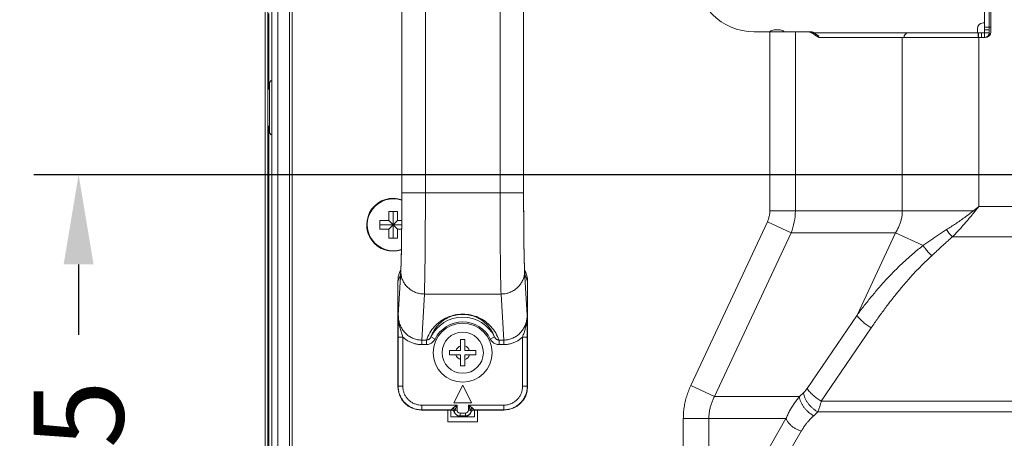
# Model space of a CAD drawing. Extents: x 1 to 116, y -5 to 82.
# Drawn here: x 69 to 76, y 33 to 36 of the extents above; entities that cross this region are included whole.
import ezdxf

# ---------------------------------------------------------------- set-up
doc = ezdxf.new("R2010")
doc.units = 0
doc.header["$MEASUREMENT"] = 0
doc.layers.get('0').update_dxf_attribs({"lineweight": 0})
for name, color, linetype, lineweight in [('00_COMPONENTS', 7, 'Continuous', 0), ('02___PRT_ALL_AXES', 7, 'Continuous', 0), ('03_ALL_AXES', 7, 'Continuous', 0), ('09_ALL_ROUNDS', 7, 'Continuous', 0), ('20_ALL_FEATURES', 7, 'Continuous', 0)]:
    doc.layers.add(name, color=color, linetype=linetype, lineweight=lineweight)
doc.layers.add('1257', color=5, linetype='Continuous', lineweight=0, true_color=0x0000ff)
doc.styles.add('DC_TEXTSTYLE4', font='arial_0.ttf', dxfattribs={"height": 0.6})
doc.dimstyles.get("Standard").update_dxf_attribs({"dimtxt": 0.18, "dimasz": 0.18, "dimexe": 0.18, "dimexo": 0.0625, "dimgap": 0.09, "dimtad": 0, "dimtih": 1, "dimtoh": 1, "dimdec": 4, "dimzin": 0, "dimdsep": 46, "dimtxsty": 'Standard', "dimcen": 0.09, "dimadec": 0, "dimazin": 0, "dimtfac": 1, "dimtdec": 4, "dimtofl": 0, "dimtmove": 0, "dimatfit": 3, "dimfxl": 0, "dimtolj": 1, "dimtzin": 0, "dimarcsym": 0})

# ---------------------------------------------------------------- blocks, each defined once
blk = doc.blocks.new('*D29')
at = {"layer": '1257', "color": 0, "lineweight": -2, "ltscale": 0.07874}
for p, q in [((78.0312, 34.5497), (69.5655, 34.5497)), ((69.8655, 33.9497), (69.8655, 33.4778)), ((69.8655, 30.355), (69.8655, 30.827)), ((71.5484, 29.755), (69.5655, 29.755))]:
    blk.add_line(p, q, dxfattribs=at)
at = {"layer": '1257', "color": 0}
for points in [[(69.9655, 33.9497), (69.7655, 33.9497), (69.8655, 34.5497)], [(69.7655, 30.355), (69.9655, 30.355), (69.8655, 29.755)]]:
    blk.add_solid(points, dxfattribs=at)
at = {"layer": 'Defpoints', "color": 0}
for p in [(69.8655, 34.5497), (78.3312, 34.5497), (71.8484, 29.755)]:
    blk.add_point(p, dxfattribs=at)
at = {"layer": '1257', "color": 0, "lineweight": 0, "insert": (69.8655, 32.1524), "char_height": 0.6, "attachment_point": 5, "rotation": 90, "style": 'DC_TEXTSTYLE4'}
blk.add_mtext('\\A1;4.795', dxfattribs=at)

msp = doc.modelspace()

# ---------------------------------------------------------------- linework, layer by layer
at = {"color": 7, "linetype": 'Continuous', "lineweight": 0, "ltscale": 0.004921}
for p, q in [((71.113, 29.7825), (71.113, 52.4191)), ((71.1288, 52.3758), (71.1288, 29.8337)), ((71.2744, 29.877), (71.2744, 52.3325)), ((71.2922, 52.3325), (71.2922, 29.877)), ((71.1563, 29.9046), (71.1563, 52.1465)), ((71.1957, 29.9046), (71.1957, 52.1438)), ((75.9177, 35.467), (75.9177, 35.7819)), ((75.9492, 35.7706), (75.9492, 35.5378)), ((75.9611, 35.7426), (75.9611, 35.5064)), ((71.1359, 35.6292), (71.1359, 35.1198)), ((75.8705, 35.4985), (75.8705, 35.526)), ((75.9177, 35.5654), (75.9099, 35.5654)), ((75.9177, 35.5378), (75.9611, 35.5378)), ((75.9492, 35.5378), (75.9492, 35.4985)), ((74.3784, 35.5064), (74.7522, 35.5064)), ((74.484, 34.3093), (74.484, 35.5064)), ((74.5127, 35.5182), (74.552, 35.5182)), ((74.6544, 34.3093), (74.6544, 35.5064)), ((74.7968, 35.4771), (74.768, 35.4963)), ((74.768, 35.4963), (74.7834, 35.4963)), ((74.7795, 35.4985), (75.9492, 35.4985)), ((74.7834, 35.4963), (74.8121, 35.4771)), ((74.7968, 35.4771), (74.8121, 35.4771)), ((74.8279, 35.467), (75.9217, 35.467)), ((75.3693, 34.3093), (75.3693, 35.467)), ((75.8768, 35.4985), (75.8768, 35.467)), ((75.8784, 35.4985), (75.8784, 35.467)), ((75.8807, 34.3381), (75.8807, 35.467)), ((75.8981, 35.4985), (75.8981, 35.467)), ((75.9177, 35.5182), (75.9492, 35.5182)), ((75.9486, 35.4926), (75.9586, 35.4926)), ((71.1288, 35.1317), (71.1406, 35.1198)), ((71.1406, 35.1678), (71.1521, 35.1793)), ((71.1406, 35.1678), (71.1406, 35.0855)), ((71.1406, 34.9115), (71.1406, 35.0855)), ((71.1406, 34.8771), (71.1288, 34.8653)), ((71.1359, 34.8771), (71.1359, 32.6789)), ((71.1406, 34.9115), (71.1406, 34.8292)), ((71.1521, 34.8177), (71.1406, 34.8292)), ((71.9378, 34.2445), (71.9378, 34.3036)), ((71.9378, 34.3036), (71.9969, 34.3036)), ((71.9674, 34.1264), (71.9674, 34.3036)), ((71.9969, 34.3036), (71.9969, 34.2445)), ((74.484, 34.3093), (75.8447, 34.3093)), ((75.8447, 34.3093), (75.8807, 34.3381)), ((75.8519, 34.3021), (75.8807, 34.3381)), ((76.4118, 34.3381), (75.8807, 34.3381)), ((71.8788, 34.1855), (71.8788, 34.2445)), ((71.8788, 34.2445), (71.9378, 34.2445)), ((71.8788, 34.215), (72.0242, 34.215)), ((71.9378, 34.2445), (71.9969, 34.1855)), ((71.9378, 34.1855), (71.9969, 34.2445)), ((71.9969, 34.2445), (72.0244, 34.2445)), ((73.9557, 33.1394), (74.4674, 34.2355)), ((74.6255, 34.1617), (74.4674, 34.2355)), ((71.9378, 34.1855), (71.8788, 34.1855)), ((71.9378, 34.1264), (71.9378, 34.1855)), ((71.9969, 34.1855), (71.9969, 34.1264)), ((72.0239, 34.1855), (71.9969, 34.1855)), ((74.1138, 33.0656), (74.6255, 34.1617)), ((75.3238, 34.1617), (74.6255, 34.1617)), ((75.0665, 33.6106), (75.3238, 34.1617)), ((75.5076, 34.0759), (75.3238, 34.1617)), ((71.9969, 34.1264), (71.9378, 34.1264)), ((76.4118, 34.1338), (75.7041, 34.1338)), ((74.7332, 33.1203), (75.0665, 33.6106)), ((74.828, 33.0352), (75.1613, 33.5255)), ((74.1138, 33.0656), (73.9557, 33.1394)), ((74.682, 33.0656), (74.7094, 33.0918)), ((74.682, 33.0656), (74.1138, 33.0656)), ((74.828, 33.0352), (76.4118, 33.0352)), ((74.7769, 32.9378), (74.8043, 32.964)), ((74.8043, 32.964), (76.4118, 32.964)), ((73.906, 30.5108), (73.906, 32.918)), ((74.5917, 32.918), (73.906, 32.918)), ((74.0765, 30.5108), (74.0765, 32.918)), ((74.3582, 32.5135), (74.5917, 32.918)), ((74.4605, 32.43), (74.694, 32.8345))]:
    msp.add_line(p, q, dxfattribs=at)
for centre, radius, start, end in [((74.3784, 35.9001), 0.3937, 180, 270), ((75.9099, 35.526), 0.0394, 90, 180), ((74.5127, 35.4788), 0.0394, 90, 135.35993), ((74.552, 35.4788), 0.0394, 44.64007, 90), ((74.7292, 35.438), 0.07, 56.28561, 59.97745), ((74.7445, 35.438), 0.07, 56.28561, 59.97745), ((75.9177, 35.4985), 0.0315, 270, 0), ((75.9217, 35.5064), 0.0394, 270, 0), ((71.9674, 34.215), 0.1772, 71.00199, 288.11163), ((71.9674, 34.215), 0.1734, 70.5851, 288.5326), ((74.2643, 34.3093), 0.3902, 337.77158, 359.99371), ((77.7809, 36.2383), 2.7331, 224.8932, 225.1068), ((76.0752, 34.4795), 0.5072, 215.83167, 222.969)]:
    msp.add_arc(centre, radius, start, end, dxfattribs=at)
for centre, major_axis, start_param, end_param in [((72.1564, 33.133), (0.1114, 0.1114), 2.356347, 3.926839), ((72.7075, 33.133), (0.1114, -0.1114), 5.497939, 7.068431)]:
    msp.add_ellipse(centre, major_axis=major_axis, ratio=0.999695, start_param=start_param, end_param=end_param, dxfattribs=at)
for points in [[(74.7642, 35.4986), (74.76, 35.5009), (74.7556, 35.5028), (74.7511, 35.5043), (74.7464, 35.5054), (74.7417, 35.5061), (74.7369, 35.5064)], [(74.7522, 35.5064), (74.757, 35.5061), (74.7617, 35.5054), (74.7664, 35.5043), (74.7709, 35.5028), (74.7753, 35.5009), (74.7795, 35.4986)], [(74.8279, 35.467), (74.8224, 35.4673), (74.8169, 35.4682), (74.8116, 35.4697), (74.8064, 35.4717), (74.8015, 35.4742), (74.7968, 35.4771)], [(75.408, 35.4985), (75.4023, 35.4978), (75.3969, 35.4958), (75.3922, 35.4926), (75.3881, 35.4886), (75.3849, 35.4837), (75.3826, 35.4784), (75.3812, 35.4727), (75.3807, 35.467)], [(74.4674, 34.2355), (74.4724, 34.2472), (74.4765, 34.2592), (74.4797, 34.2715), (74.4821, 34.284), (74.4835, 34.2966), (74.484, 34.3093)], [(75.3238, 34.1617), (75.3369, 34.1842), (75.3482, 34.2077), (75.3572, 34.2322), (75.3639, 34.2575), (75.3679, 34.2833), (75.3693, 34.3093)], [(75.664, 34.1826), (75.6952, 34.2021), (75.726, 34.2223), (75.7563, 34.2432), (75.7862, 34.2646), (75.8157, 34.2867), (75.8447, 34.3093)], [(75.7041, 34.1338), (75.7299, 34.1608), (75.7552, 34.1883), (75.7801, 34.2162), (75.8044, 34.2444), (75.8284, 34.2731), (75.8519, 34.3021)], [(75.5076, 34.0759), (75.5334, 34.0941), (75.5592, 34.1123), (75.585, 34.1304), (75.611, 34.1483), (75.6373, 34.1658), (75.664, 34.1826)], [(75.5656, 34.008), (75.5886, 34.0291), (75.6114, 34.0504), (75.6342, 34.0717), (75.6571, 34.0928), (75.6803, 34.1137), (75.7041, 34.1338)], [(75.0665, 33.6106), (75.1151, 33.6747), (75.1653, 33.7374), (75.2174, 33.7987), (75.2713, 33.8584), (75.3271, 33.9162), (75.385, 33.972), (75.4451, 34.0254), (75.5076, 34.0759)], [(75.5076, 34.0759), (75.5163, 34.0638), (75.5254, 34.052), (75.535, 34.0405), (75.5449, 34.0294), (75.5551, 34.0185), (75.5656, 34.008)], [(75.1613, 33.5255), (75.2063, 33.5903), (75.2527, 33.654), (75.3005, 33.7167), (75.3499, 33.7782), (75.4009, 33.8383), (75.4538, 33.8969), (75.5086, 33.9535), (75.5656, 34.008)], [(75.0665, 33.6106), (75.0753, 33.5972), (75.0857, 33.585), (75.0971, 33.5736), (75.109, 33.5628), (75.1215, 33.5527), (75.1344, 33.5431), (75.1477, 33.534), (75.1613, 33.5255)], [(73.906, 32.918), (73.9074, 32.9561), (73.9117, 32.994), (73.9187, 33.0314), (73.9284, 33.0683), (73.9408, 33.1043), (73.9557, 33.1394)], [(74.7094, 33.0918), (74.7138, 33.0962), (74.718, 33.1007), (74.7221, 33.1054), (74.7259, 33.1103), (74.7297, 33.1152), (74.7332, 33.1203)], [(74.7094, 33.0918), (74.7125, 33.0738), (74.7185, 33.0564), (74.7266, 33.0399), (74.7364, 33.0245), (74.7477, 33.01), (74.7602, 32.9966), (74.7738, 32.9844), (74.7885, 32.9734), (74.8043, 32.964)], [(74.7332, 33.1203), (74.742, 33.1069), (74.7525, 33.0946), (74.7638, 33.0832), (74.7758, 33.0725), (74.7882, 33.0623), (74.8011, 33.0527), (74.8144, 33.0437), (74.828, 33.0352)], [(74.0765, 32.918), (74.0776, 32.9436), (74.0808, 32.969), (74.0861, 32.9941), (74.0935, 33.0186), (74.1027, 33.0425), (74.1138, 33.0656)], [(74.5917, 32.918), (74.6034, 32.9445), (74.6165, 32.9702), (74.6311, 32.9953), (74.647, 33.0195), (74.664, 33.043), (74.682, 33.0656)], [(74.682, 33.0656), (74.6851, 33.0475), (74.6911, 33.0302), (74.6992, 33.0137), (74.709, 32.9982), (74.7203, 32.9838), (74.7328, 32.9704), (74.7464, 32.9581), (74.7611, 32.9472), (74.7769, 32.9378)], [(74.8043, 32.964), (74.8089, 32.9757), (74.8132, 32.9874), (74.8173, 32.9992), (74.8211, 33.0111), (74.8247, 33.0231), (74.828, 33.0352)], [(74.5917, 32.918), (74.6027, 32.8984), (74.6171, 32.8808), (74.6341, 32.8655), (74.6528, 32.8526), (74.6728, 32.8422), (74.694, 32.8345)], [(74.694, 32.8345), (74.7056, 32.8533), (74.7183, 32.8715), (74.7318, 32.889), (74.7461, 32.9059), (74.7612, 32.9222), (74.7769, 32.9378)]]:
    msp.add_spline(points, degree=3, dxfattribs=at)
at = {"layer": '00_COMPONENTS', "color": 7, "linetype": 'Continuous', "lineweight": 0, "ltscale": 0.004921}
for p, q in [((72.3532, 32.9754), (72.3532, 32.9302)), ((72.5107, 32.9302), (72.5107, 32.9754)), ((72.3532, 32.9302), (72.5107, 32.9302))]:
    msp.add_line(p, q, dxfattribs=at)
at = {"layer": '02___PRT_ALL_AXES', "color": 7, "linetype": 'Continuous', "lineweight": 0, "ltscale": 0.004921}
for p, q in [((72.3335, 32.8967), (72.3335, 32.9754)), ((72.5303, 32.9754), (72.5303, 32.8967)), ((72.5303, 32.8967), (72.3335, 32.8967))]:
    msp.add_line(p, q, dxfattribs=at)
at = {"layer": '03_ALL_AXES', "color": 7, "linetype": 'Continuous', "lineweight": 0, "ltscale": 0.004921}
msp.add_circle((72.4319, 33.3593), 0.1969, dxfattribs=at)
at = {"layer": '09_ALL_ROUNDS', "color": 7, "linetype": 'Continuous', "lineweight": 0, "ltscale": 0.004921}
for p, q in [((72.0249, 34.4294), (72.0249, 38.2391)), ((72.1824, 34.4294), (72.1824, 38.2144)), ((72.6814, 38.2144), (72.6814, 34.4294)), ((72.8389, 38.2144), (72.8389, 34.4047)), ((72.0249, 34.4294), (72.1824, 34.4294)), ((72.0249, 34.4091), (72.0249, 34.4294)), ((72.6814, 34.4294), (72.1824, 34.4294)), ((72.6814, 34.4294), (72.8389, 34.4294)), ((72.8389, 34.4294), (72.8389, 34.4104)), ((72.0217, 34.0188), (72.022, 34.0306)), ((72.0015, 33.6101), (72.0181, 33.9023)), ((72.0186, 33.9163), (72.0101, 33.895)), ((72.8537, 33.895), (72.8452, 33.9163)), ((72.8457, 33.9023), (72.8624, 33.6101)), ((72.0157, 33.8787), (71.9988, 33.8365)), ((71.9988, 33.8365), (71.9988, 33.1329)), ((72.865, 33.8365), (72.8481, 33.8787)), ((72.865, 33.8365), (72.865, 33.1329)), ((72.158, 33.4435), (72.1756, 33.7517)), ((72.6882, 33.7517), (72.1756, 33.7517)), ((72.6882, 33.7517), (72.7058, 33.4435)), ((72.0004, 33.4641), (72.0004, 33.1344)), ((72.0004, 33.4641), (72.0319, 33.4641)), ((72.0319, 33.4641), (72.0319, 33.1344)), ((72.158, 33.4435), (72.158, 33.4134)), ((72.1893, 33.4435), (72.158, 33.4435)), ((72.1893, 33.4435), (72.1893, 33.4134)), ((72.2193, 33.4646), (72.2475, 33.4507)), ((72.6445, 33.4646), (72.6163, 33.4507)), ((72.6745, 33.4435), (72.6745, 33.4134)), ((72.7058, 33.4435), (72.6745, 33.4435)), ((72.7058, 33.4435), (72.7058, 33.4134)), ((72.832, 33.1344), (72.832, 33.4641)), ((72.832, 33.4641), (72.8635, 33.4641)), ((72.8635, 33.1344), (72.8635, 33.4641)), ((72.1893, 33.4134), (72.158, 33.4134)), ((72.7058, 33.4134), (72.6745, 33.4134)), ((71.9988, 33.1329), (72.0004, 33.1344)), ((72.0319, 33.1344), (72.0004, 33.1344)), ((72.832, 33.1344), (72.8635, 33.1344)), ((72.8635, 33.1344), (72.865, 33.1329)), ((72.1563, 32.9754), (72.1578, 32.977)), ((72.3566, 32.9754), (72.1563, 32.9754)), ((72.1578, 33.0085), (72.1578, 32.977)), ((72.1578, 33.0085), (72.3943, 33.0085)), ((72.1578, 32.977), (72.3576, 32.977)), ((72.3751, 32.9623), (72.3763, 32.9633)), ((72.3801, 32.9754), (72.3943, 32.9754)), ((72.3943, 32.9754), (72.3943, 33.0085)), ((72.4696, 33.0085), (72.4696, 32.9754)), ((72.4696, 33.0085), (72.706, 33.0085)), ((72.4838, 32.9754), (72.4696, 32.9754)), ((72.4875, 32.9633), (72.4887, 32.9623)), ((72.5063, 32.977), (72.706, 32.977)), ((72.7075, 32.9754), (72.5073, 32.9754)), ((72.706, 33.0085), (72.706, 32.977)), ((72.706, 32.977), (72.7075, 32.9754)), ((72.4122, 32.9361), (72.4136, 32.9361)), ((72.414, 32.9361), (72.414, 32.9558)), ((72.4499, 32.9558), (72.414, 32.9558)), ((72.4499, 32.9361), (72.414, 32.9361)), ((72.4499, 32.9361), (72.4499, 32.9558)), ((72.4502, 32.9361), (72.4516, 32.9361))]:
    msp.add_line(p, q, dxfattribs=at)
at = {"layer": '09_ALL_ROUNDS', "color": 7, "linetype": 'Continuous', "lineweight": 0, "ltscale": 0.004921, "flags": 128}
for points in [[(72.0249, 34.4294), (72.0249, 34.4001), (72.0248, 34.3576), (72.0247, 34.3162), (72.0245, 34.2763), (72.0243, 34.2379), (72.0241, 34.2013), (72.0237, 34.1664), (72.0234, 34.1336), (72.023, 34.1028), (72.0226, 34.074), (72.0222, 34.0475), (72.0218, 34.0231), (72.0213, 34.0008), (72.0208, 33.9808), (72.0204, 33.963), (72.0199, 33.9473), (72.0194, 33.9339), (72.0189, 33.9227)], [(72.8454, 33.9127), (72.845, 33.9201), (72.8446, 33.9291), (72.8442, 33.9398), (72.8438, 33.9521), (72.8434, 33.966), (72.843, 33.9816), (72.8426, 33.9989), (72.8422, 34.0179), (72.8418, 34.0385), (72.8414, 34.0609), (72.841, 34.0849), (72.8407, 34.1106), (72.8404, 34.1378), (72.8401, 34.1667), (72.8398, 34.197), (72.8396, 34.2287), (72.8394, 34.2617), (72.8392, 34.296), (72.8391, 34.3313), (72.839, 34.3676), (72.8389, 34.4047)], [(72.0189, 33.9227), (72.0185, 33.9138), (72.0181, 33.9072), (72.0178, 33.9032), (72.0178, 33.9026)], [(72.8461, 33.9021), (72.8461, 33.902), (72.846, 33.9033), (72.8457, 33.907), (72.8454, 33.9127)]]:
    msp.add_lwpolyline(points, dxfattribs=at)
at = {"layer": '09_ALL_ROUNDS', "color": 7, "linetype": 'Continuous', "lineweight": 0, "ltscale": 0.004921}
msp.add_circle((72.4319, 33.3593), 0.1378, dxfattribs=at)
for centre, radius, start, end in [((52.8909, 34.3464), 19.1337, 359.31164, 359.45132), ((49.2671, 34.3818), 22.7577, 359.44953, 359.56694), ((95.5947, 34.3818), 22.7556, 180.43305, 180.55064), ((92.6424, 34.3535), 19.8032, 180.55106, 180.67892), ((59.6898, 34.2552), 12.3342, 358.95653, 359.2246), ((89.1637, 34.3126), 16.3243, 180.67983, 180.80649), ((86.0413, 34.2685), 13.2016, 180.80619, 180.99739), ((82.9662, 34.2159), 10.126, 181.00261, 181.12989), ((82.452, 33.4541), 10.4516, 179.4149, 179.94517), ((72.4319, 33.3593), 0.2373, 26.35428, 153.64571), ((72.4319, 33.3593), 0.2058, 26.35489, 153.64511), ((63.6122, 33.4608), 9.2513, 0.02044, 0.6195), ((72.4292, 32.9285), 0.0865, 145.9041, 147.11214), ((72.3566, 32.9558), 0.0197, 19.46958, 90.00096), ((72.3576, 32.9573), 0.0197, 17.8992, 89.98203), ((72.4122, 32.9755), 0.0394, 199.47433, 270.00243), ((72.4141, 32.9755), 0.0395, 196.38212, 209.20688), ((72.414, 32.9755), 0.0197, 180.01796, 269.99077), ((72.4499, 32.9755), 0.0197, 270.00922, 359.98205), ((72.4516, 32.9755), 0.0394, 269.99757, 340.52567), ((72.4497, 32.9755), 0.0395, 331.22079, 343.61907), ((72.5063, 32.9573), 0.0197, 90.00192, 162.08459), ((72.5073, 32.9558), 0.0197, 89.99904, 160.53042), ((72.4346, 32.9285), 0.0865, 32.88786, 34.0959), ((72.4138, 32.9754), 0.0392, 209.2142, 211.53522), ((72.414, 32.9755), 0.0394, 211.55343, 222.55527), ((72.4139, 32.9754), 0.0393, 222.56523, 228.25233), ((72.4141, 32.9756), 0.0395, 228.26281, 237.93211), ((72.4139, 32.9754), 0.0393, 237.94667, 245.52955), ((72.414, 32.9755), 0.0394, 245.53472, 253.71389), ((72.414, 32.9756), 0.0395, 253.74924, 267.3028), ((72.4139, 32.9751), 0.039, 267.3206, 270.01591), ((72.4499, 32.9751), 0.039, 269.98462, 272.97161), ((72.4499, 32.9756), 0.0395, 272.98582, 286.02179), ((72.4499, 32.9755), 0.0394, 286.0554, 294.27719), ((72.4499, 32.9754), 0.0393, 294.28155, 301.81091), ((72.4498, 32.9756), 0.0395, 301.82652, 311.51421), ((72.4499, 32.9754), 0.0393, 311.52379, 317.28317), ((72.4498, 32.9755), 0.0394, 317.29384, 328.22077), ((72.45, 32.9754), 0.0392, 328.23865, 331.21691)]:
    msp.add_arc(centre, radius, start, end, dxfattribs=at)
for centre, major_axis, start_param, end_param in [((72.1564, 33.8366), (0.0585, 0.1464), 1.570796, 1.9515), ((72.7075, 33.8366), (-0.0585, 0.1464), 4.331686, 4.712389)]:
    msp.add_ellipse(centre, major_axis=major_axis, ratio=0.998896, start_param=start_param, end_param=end_param, dxfattribs=at)
for points in [[(72.0248, 34.3511), (72.0249, 34.3627), (72.0249, 34.3743), (72.0249, 34.3859), (72.0249, 34.3975), (72.0249, 34.4091)], [(72.1756, 33.7517), (72.1781, 33.8364), (72.1795, 33.9211), (72.1805, 34.0058), (72.1813, 34.0905), (72.1818, 34.1752), (72.1822, 34.26), (72.1823, 34.3447), (72.1824, 34.4294)], [(72.6814, 34.4294), (72.6815, 34.3447), (72.6817, 34.26), (72.682, 34.1752), (72.6826, 34.0905), (72.6833, 34.0058), (72.6844, 33.9211), (72.6858, 33.8364), (72.6882, 33.7517)], [(72.8389, 34.4104), (72.8389, 34.3988), (72.8389, 34.3873), (72.8389, 34.3758), (72.839, 34.3643), (72.839, 34.3528)], [(72.0247, 34.3052), (72.0247, 34.3144), (72.0248, 34.3236), (72.0248, 34.3328), (72.0248, 34.3419), (72.0248, 34.3511)], [(72.839, 34.3528), (72.839, 34.3435), (72.839, 34.3342), (72.8391, 34.3249), (72.8391, 34.3157), (72.8391, 34.3064)], [(72.0245, 34.2587), (72.0245, 34.268), (72.0246, 34.2773), (72.0246, 34.2866), (72.0247, 34.2959), (72.0247, 34.3052)], [(72.8391, 34.3064), (72.8392, 34.2961), (72.8392, 34.2857), (72.8393, 34.2754), (72.8393, 34.2651), (72.8394, 34.2548)], [(72.0241, 34.2098), (72.0242, 34.2195), (72.0243, 34.2293), (72.0244, 34.2391), (72.0244, 34.2489), (72.0245, 34.2587)], [(72.8394, 34.2548), (72.8394, 34.2458), (72.8395, 34.2368), (72.8396, 34.2278), (72.8396, 34.2188), (72.8397, 34.2098)], [(72.0229, 34.0883), (72.023, 34.0939), (72.023, 34.0996), (72.0231, 34.1052), (72.0232, 34.1108), (72.0232, 34.1165)], [(72.0181, 33.9023), (72.0191, 33.9217), (72.0198, 33.9411), (72.0204, 33.9605), (72.0209, 33.98), (72.0213, 33.9994), (72.0217, 34.0188)], [(72.8421, 34.0162), (72.8425, 33.9972), (72.843, 33.9782), (72.8435, 33.9592), (72.844, 33.9402), (72.8448, 33.9213), (72.8457, 33.9023)], [(72.0181, 33.9023), (72.0179, 33.8983), (72.0176, 33.8944), (72.0173, 33.8905), (72.017, 33.8865), (72.0167, 33.8825), (72.0157, 33.8787)], [(72.0181, 33.9023), (72.0208, 33.8757), (72.0283, 33.8499), (72.0403, 33.8259), (72.0564, 33.8044), (72.076, 33.7861), (72.0984, 33.7714), (72.1229, 33.7606), (72.149, 33.754), (72.1756, 33.7517)], [(72.8457, 33.9023), (72.8431, 33.8757), (72.8356, 33.8499), (72.8235, 33.8259), (72.8074, 33.8044), (72.7879, 33.7861), (72.7655, 33.7714), (72.7409, 33.7606), (72.7149, 33.754), (72.6882, 33.7517)], [(72.8481, 33.8787), (72.8472, 33.8825), (72.8469, 33.8865), (72.8466, 33.8905), (72.8463, 33.8944), (72.846, 33.8983), (72.8457, 33.9023)], [(72.0009, 33.5608), (72.001, 33.569), (72.0011, 33.5772), (72.0012, 33.5854), (72.0013, 33.5936), (72.0014, 33.6019), (72.0015, 33.6101)], [(72.158, 33.4435), (72.13, 33.4462), (72.1029, 33.4541), (72.0777, 33.4669), (72.0554, 33.4841), (72.0364, 33.5049), (72.0213, 33.5287), (72.0103, 33.5546), (72.0037, 33.582), (72.0015, 33.61)], [(72.0068, 33.552), (72.0049, 33.5635), (72.0033, 33.5751), (72.0023, 33.5867), (72.0016, 33.5984), (72.0015, 33.61)], [(72.1893, 33.4435), (72.2116, 33.4914), (72.2433, 33.5341), (72.2827, 33.5692), (72.3286, 33.5953), (72.3791, 33.6116), (72.4319, 33.6172), (72.4848, 33.6116), (72.5353, 33.5953), (72.5811, 33.5692), (72.6206, 33.5341), (72.6522, 33.4914), (72.6745, 33.4435)], [(72.2193, 33.4646), (72.239, 33.5064), (72.2668, 33.5435), (72.3014, 33.574), (72.3415, 33.5968), (72.3857, 33.611), (72.4319, 33.6159), (72.4781, 33.611), (72.5223, 33.5968), (72.5625, 33.574), (72.597, 33.5435), (72.6248, 33.5064), (72.6445, 33.4646)], [(72.8624, 33.61), (72.8602, 33.582), (72.8536, 33.5546), (72.8426, 33.5287), (72.8274, 33.5049), (72.8085, 33.4841), (72.7861, 33.4669), (72.761, 33.4541), (72.7338, 33.4462), (72.7058, 33.4435)], [(72.8624, 33.61), (72.8622, 33.5984), (72.8616, 33.5867), (72.8605, 33.5751), (72.859, 33.5635), (72.8571, 33.552)], [(72.8624, 33.6101), (72.8625, 33.6019), (72.8626, 33.5936), (72.8627, 33.5854), (72.8628, 33.5772), (72.8628, 33.569), (72.8629, 33.5608)], [(72.0319, 33.4641), (72.027, 33.4785), (72.0222, 33.493), (72.0177, 33.5076), (72.0135, 33.5223), (72.0099, 33.5371), (72.0068, 33.552)], [(72.8571, 33.552), (72.854, 33.5371), (72.8503, 33.5223), (72.8461, 33.5076), (72.8416, 33.493), (72.8369, 33.4785), (72.832, 33.4641)], [(72.158, 33.4134), (72.1349, 33.4149), (72.1121, 33.4193), (72.0901, 33.4266), (72.0691, 33.4367), (72.0496, 33.4493), (72.0319, 33.4641)], [(72.2193, 33.4646), (72.2161, 33.4591), (72.2121, 33.4542), (72.2072, 33.4499), (72.2017, 33.4466), (72.1956, 33.4444), (72.1893, 33.4435)], [(72.2475, 33.4507), (72.2412, 33.4404), (72.2332, 33.4313), (72.2237, 33.4238), (72.2129, 33.4181), (72.2013, 33.4146), (72.1893, 33.4134)], [(72.6745, 33.4134), (72.6625, 33.4146), (72.6509, 33.4181), (72.6401, 33.4238), (72.6306, 33.4313), (72.6226, 33.4404), (72.6163, 33.4507)], [(72.6745, 33.4435), (72.6682, 33.4444), (72.6622, 33.4466), (72.6566, 33.4499), (72.6518, 33.4542), (72.6477, 33.4591), (72.6445, 33.4646)], [(72.832, 33.4641), (72.8142, 33.4493), (72.7947, 33.4367), (72.7738, 33.4267), (72.7517, 33.4193), (72.7289, 33.4149), (72.7058, 33.4134)], [(72.0004, 33.1344), (72.0028, 33.1071), (72.0099, 33.0806), (72.0215, 33.0557), (72.0372, 33.0332), (72.0566, 33.0138), (72.0791, 32.9981), (72.104, 32.9865), (72.1306, 32.9794), (72.1578, 32.977)], [(72.0319, 33.1344), (72.0338, 33.1126), (72.0395, 33.0914), (72.0487, 33.0714), (72.0613, 33.0534), (72.0769, 33.0379), (72.0948, 33.0253), (72.1148, 33.0161), (72.136, 33.0104), (72.1578, 33.0085)], [(72.706, 32.977), (72.7333, 32.9794), (72.7599, 32.9865), (72.7848, 32.9981), (72.8072, 33.0138), (72.8266, 33.0332), (72.8424, 33.0557), (72.854, 33.0806), (72.8611, 33.1071), (72.8635, 33.1344)], [(72.706, 33.0085), (72.7278, 33.0104), (72.7491, 33.0161), (72.769, 33.0253), (72.787, 33.0379), (72.8025, 33.0534), (72.8151, 33.0714), (72.8244, 33.0914), (72.8301, 33.1126), (72.832, 33.1344)], [(72.3573, 32.9779), (72.3576, 32.98), (72.3592, 32.982), (72.3609, 32.9838), (72.3625, 32.9853), (72.3642, 32.9868), (72.3659, 32.9881)], [(72.3576, 32.977), (72.3576, 32.9771), (72.3575, 32.9773), (72.3574, 32.9775), (72.3574, 32.9776), (72.3573, 32.9778), (72.3573, 32.9779)], [(72.3762, 32.9644), (72.3746, 32.9681), (72.3721, 32.9715), (72.369, 32.9743), (72.3654, 32.9763), (72.3614, 32.9775), (72.3573, 32.9779)], [(72.3659, 32.9881), (72.3706, 32.9916), (72.3753, 32.995), (72.38, 32.9984), (72.3847, 33.0018), (72.3895, 33.0051), (72.3943, 33.0085)], [(72.3801, 32.9754), (72.3779, 32.9786), (72.3754, 32.9815), (72.3724, 32.9841), (72.3693, 32.9863), (72.3659, 32.9881)], [(72.3762, 32.9644), (72.3762, 32.9663), (72.3767, 32.9683), (72.3775, 32.9702), (72.3783, 32.972), (72.3791, 32.9737), (72.3801, 32.9754)], [(72.3763, 32.9633), (72.3763, 32.9635), (72.3763, 32.9637), (72.3763, 32.9639), (72.3762, 32.964), (72.3762, 32.9642), (72.3762, 32.9644)], [(72.3801, 32.9754), (72.3824, 32.981), (72.3847, 32.9865), (72.3871, 32.992), (72.3895, 32.9975), (72.3919, 33.003), (72.3943, 33.0085)], [(72.4696, 33.0085), (72.4743, 33.0051), (72.4791, 33.0018), (72.4838, 32.9984), (72.4886, 32.995), (72.4933, 32.9916), (72.4979, 32.9881)], [(72.4696, 33.0085), (72.472, 33.003), (72.4744, 32.9975), (72.4768, 32.992), (72.4791, 32.9865), (72.4815, 32.981), (72.4838, 32.9754)], [(72.4837, 32.9754), (72.4859, 32.9786), (72.4885, 32.9815), (72.4914, 32.9841), (72.4946, 32.9863), (72.4979, 32.9881)], [(72.4837, 32.9754), (72.4847, 32.9737), (72.4856, 32.972), (72.4864, 32.9702), (72.4871, 32.9683), (72.4877, 32.9663), (72.4877, 32.9644)], [(72.4877, 32.9644), (72.4876, 32.9642), (72.4876, 32.964), (72.4876, 32.9639), (72.4876, 32.9637), (72.4875, 32.9635), (72.4875, 32.9633)], [(72.4877, 32.9644), (72.4893, 32.9681), (72.4917, 32.9715), (72.4948, 32.9743), (72.4985, 32.9763), (72.5024, 32.9775), (72.5065, 32.9779)], [(72.4979, 32.9881), (72.4997, 32.9868), (72.5013, 32.9853), (72.5029, 32.9838), (72.5047, 32.982), (72.5062, 32.98), (72.5065, 32.9779)], [(72.5065, 32.9779), (72.5065, 32.9778), (72.5064, 32.9776), (72.5064, 32.9775), (72.5063, 32.9773), (72.5063, 32.9771), (72.5063, 32.977)]]:
    msp.add_spline(points, degree=3, dxfattribs=at)
at = {"layer": '20_ALL_FEATURES', "color": 7, "linetype": 'Continuous', "lineweight": 0, "ltscale": 0.004921}
for p, q in [((72.4181, 33.3731), (72.4181, 33.4479)), ((72.4181, 33.4479), (72.4457, 33.4479)), ((72.4457, 33.4479), (72.4457, 33.3731)), ((72.3433, 33.3455), (72.3433, 33.3731)), ((72.3433, 33.3731), (72.4181, 33.3731)), ((72.4457, 33.3731), (72.5205, 33.3731)), ((72.5205, 33.3731), (72.5205, 33.3455)), ((72.3433, 33.3455), (72.4181, 33.3455)), ((72.4181, 33.2707), (72.4181, 33.3455)), ((72.4457, 33.2707), (72.4457, 33.3455)), ((72.5205, 33.3455), (72.4457, 33.3455)), ((72.4457, 33.2707), (72.4181, 33.2707)), ((72.4319, 33.1428), (72.3729, 33.0247)), ((72.491, 33.0247), (72.4319, 33.1428)), ((72.3729, 33.0247), (72.491, 33.0247))]:
    msp.add_line(p, q, dxfattribs=at)
for start, end in [(106.95776, 163.04224), (16.95776, 73.04224), (196.95776, 253.04224), (286.95776, 343.04224)]:
    msp.add_arc((72.4319, 33.3593), 0.0472, start, end, dxfattribs=at)

# ---------------------------------------------------------------- dimensions: what is measured, and where the dimension line sits
at = {"layer": '1257', "lineweight": 0, "ltscale": 0.07874}
dim = msp.add_linear_dim(base=(69.8655, 34.5497), p1=(71.8484, 29.755), p2=(78.3312, 34.5497), angle=90, dimstyle='Standard', override={"dimtxt": 0.6, "dimasz": 0.6, "dimexe": 0.3, "dimexo": 0.3, "dimgap": 0.3, "dimtad": 0, "dimjust": 0, "dimtih": 0, "dimtoh": 0, "dimdec": 3, "dimzin": 0, "dimlunit": 2, "dimtxsty": 'DC_TEXTSTYLE4', "dimsah": 0, "dimtol": 0, "dimtfac": 1, "dimtdec": 3, "dimtix": 0, "dimtofl": 1, "dimtmove": 0, "dimfxlon": 0}, dxfattribs=at)
dim.commit()
dim.dimension.update_dxf_attribs({"geometry": '*D29', "text_midpoint": (69.8655, 32.1524)})

doc.saveas('drawing.dxf')
